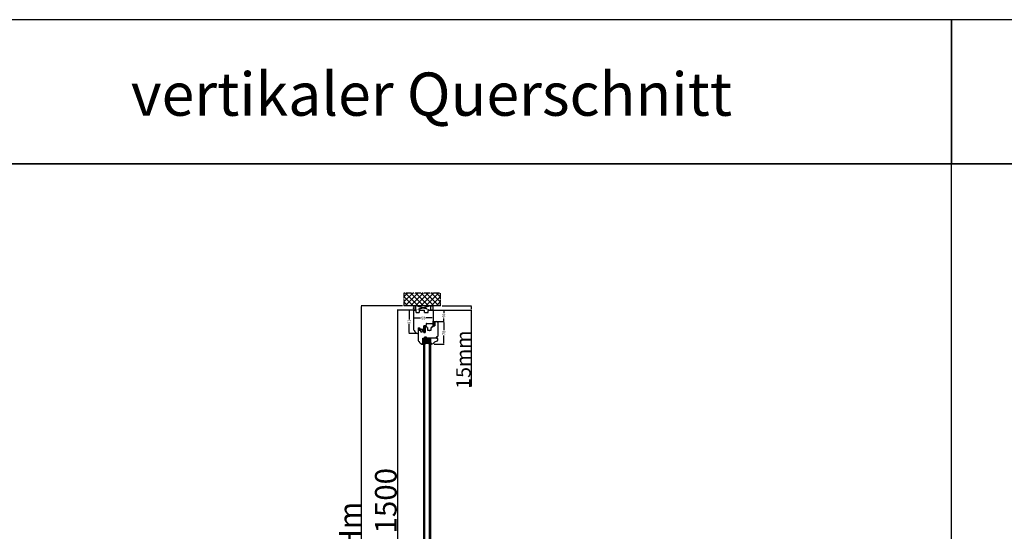
# Model space of a CAD drawing. Units: millimetres. Extents: x 30633 to 164623, y 662 to 17862.
# Drawn here: x 34357 to 37774, y 11475 to 13251 of the extents above; entities that cross this region are included whole.
import ezdxf

# ---------------------------------------------------------------- set-up
doc = ezdxf.new("R2010")
doc.units = ezdxf.units.MM
for name, pattern in [('CENTER2', [2, 1.25, -0.25, 0.25, -0.25]), ('DASHED', [15, 7, -8]), ('HIDDEN', [0.375, 0.25, -0.125])]:
    doc.linetypes.add(name, pattern=pattern)
for name, color, linetype in [('1', 7, 'Continuous'), ('listwa', 5, 'Continuous'), ('ościeżnica', 30, 'Continuous'), ('P', 7, 'Continuous'), ('PL_CONT', 210, 'Continuous'), ('skrzydło', 1, 'Continuous'), ('WA_CENT', 54, 'CENTER2'), ('WA_CONT', 62, 'Continuous'), ('WA_HATCH', 56, 'Continuous'), ('WO_HIDD', 32, 'HIDDEN')]:
    doc.layers.add(name, color=color, linetype=linetype)
doc.styles.get("Standard").update_dxf_attribs({"font": 'arial.ttf'})
doc.dimstyles.new('główny', dxfattribs={"dimtxt": 10, "dimasz": 3, "dimexe": 1, "dimexo": 5, "dimgap": 2, "dimtad": 1, "dimdec": 1, "dimrnd": 0.05, "dimdsep": 46, "dimtxsty": 'Standard', "dimcen": 1.5, "dimclrd": 5, "dimclre": 5, "dimclrt": 1, "dimadec": 1, "dimazin": 2, "dimtfac": 1, "dimtdec": 1, "dimtofl": 0, "dimtmove": 0, "dimatfit": 3, "dimfxl": 1, "dimtolj": 1, "dimtzin": 0, "dimarcsym": 0})

# ---------------------------------------------------------------- blocks, each defined once
blk = doc.blocks.new('*D103')
at = {"color": 5, "lineweight": -2, "transparency": 16777216}
for p, q in [((35727.1, 12242.7), (35707.1, 12242.7)), ((35732.8, 12161.7), (35707.1, 12161.7))]:
    blk.add_line(p, q, dxfattribs=at)
at = {"color": 5, "linetype": 'Continuous', "lineweight": -2, "transparency": 16777216}
for p, q in [((35708.1, 12239.7), (35708.1, 12210.4)), ((35708.1, 12164.7), (35708.1, 12194))]:
    blk.add_line(p, q, dxfattribs=at)
at = {"color": 5, "transparency": 16777216}
for points in [[(35707.6, 12239.7), (35708.6, 12239.7), (35708.1, 12242.7)], [(35707.6, 12164.7), (35708.6, 12164.7), (35708.1, 12161.7)]]:
    blk.add_solid(points, dxfattribs=at)
at = {"layer": 'Defpoints', "color": 0, "transparency": 16777216}
for p in [(35732.1, 12242.7), (35708.1, 12161.7), (35737.8, 12161.7)]:
    blk.add_point(p, dxfattribs=at)
at = {"color": 1, "transparency": 16777216, "insert": (35708.1, 12202.2), "char_height": 10, "attachment_point": 5, "rotation": 90}
blk.add_mtext('\\A1;81', dxfattribs=at)
blk = doc.blocks.new('*D104')
at = {"color": 5, "lineweight": -2, "transparency": 16777216}
for p, q in [((35723.3, 12220.4), (35723.3, 12216.4)), ((35791.3, 12220.4), (35791.3, 12216.4))]:
    blk.add_line(p, q, dxfattribs=at)
at = {"color": 5, "linetype": 'Continuous', "lineweight": -2, "transparency": 16777216}
for p, q in [((35726.3, 12215.4), (35748.1, 12215.4)), ((35788.3, 12215.4), (35766.5, 12215.4))]:
    blk.add_line(p, q, dxfattribs=at)
at = {"color": 5, "transparency": 16777216}
for points in [[(35726.3, 12215.9), (35726.3, 12214.9), (35723.3, 12215.4)], [(35788.3, 12215.9), (35788.3, 12214.9), (35791.3, 12215.4)]]:
    blk.add_solid(points, dxfattribs=at)
at = {"layer": 'Defpoints', "color": 0, "transparency": 16777216}
for p in [(35723.3, 12215.4), (35723.3, 12215.4), (35791.3, 12215.4)]:
    blk.add_point(p, dxfattribs=at)
at = {"color": 1, "transparency": 16777216, "insert": (35757.3, 12215.4), "char_height": 10, "attachment_point": 5, "rotation": 0.0001}
blk.add_mtext('\\A1;68', dxfattribs=at)
blk = doc.blocks.new('*D105')
at = {"color": 5, "lineweight": -2, "transparency": 16777216}
for p, q in [((35789.8, 12202.7), (35829.6, 12202.7)), ((35794.8, 12124.7), (35829.6, 12124.7))]:
    blk.add_line(p, q, dxfattribs=at)
at = {"color": 5, "linetype": 'Continuous', "lineweight": -2, "transparency": 16777216}
for p, q in [((35828.6, 12199.7), (35828.6, 12172.9)), ((35828.6, 12127.7), (35828.6, 12154.6))]:
    blk.add_line(p, q, dxfattribs=at)
at = {"color": 5, "transparency": 16777216}
for points in [[(35828.1, 12199.7), (35829.1, 12199.7), (35828.6, 12202.7)], [(35828.1, 12127.7), (35829.1, 12127.7), (35828.6, 12124.7)]]:
    blk.add_solid(points, dxfattribs=at)
at = {"layer": 'Defpoints', "color": 0, "transparency": 16777216}
for p in [(35784.8, 12202.7), (35828.6, 12202.7), (35789.8, 12124.7)]:
    blk.add_point(p, dxfattribs=at)
at = {"color": 1, "transparency": 16777216, "insert": (35828.6, 12163.7), "char_height": 10, "attachment_point": 5, "rotation": 90}
blk.add_mtext('\\A1;78', dxfattribs=at)
blk = doc.blocks.new('*D102')
at = {"color": 5, "lineweight": -2, "transparency": 16777216}
for p, q in [((35793.3, 12242.7), (35829.6, 12242.7)), ((35814.8, 12202.7), (35829.6, 12202.7))]:
    blk.add_line(p, q, dxfattribs=at)
at = {"color": 5, "linetype": 'Continuous', "lineweight": -2, "transparency": 16777216}
for p, q in [((35828.6, 12239.7), (35828.6, 12232.1)), ((35828.6, 12205.7), (35828.6, 12213.4))]:
    blk.add_line(p, q, dxfattribs=at)
at = {"color": 5, "transparency": 16777216}
for points in [[(35828.1, 12239.7), (35829.1, 12239.7), (35828.6, 12242.7)], [(35828.1, 12205.7), (35829.1, 12205.7), (35828.6, 12202.7)]]:
    blk.add_solid(points, dxfattribs=at)
at = {"layer": 'Defpoints', "color": 0, "transparency": 16777216}
for p in [(35788.3, 12242.7), (35828.6, 12242.7), (35809.8, 12202.7)]:
    blk.add_point(p, dxfattribs=at)
at = {"color": 1, "transparency": 16777216, "insert": (35828.6, 12222.7), "char_height": 10, "attachment_point": 5, "rotation": 90}
blk.add_mtext('\\A1;40', dxfattribs=at)
blk = doc.blocks.new('*D106')
at = {"layer": 'Defpoints', "color": 0, "transparency": 16777216}
for p in [(35727.3, 12242.7), (35667.7, 10742.7), (35736.3, 10742.7)]:
    blk.add_point(p, dxfattribs=at)
at = {"layer": 'ościeżnica', "color": 5, "lineweight": -2, "transparency": 16777216}
for p, q in [((35722.3, 12242.7), (35666.7, 12242.7)), ((35731.3, 10742.7), (35666.7, 10742.7))]:
    blk.add_line(p, q, dxfattribs=at)
at = {"layer": 'ościeżnica', "color": 5, "linetype": 'Continuous', "lineweight": -2, "transparency": 16777216}
blk.add_line((35667.7, 12239.7), (35667.7, 10745.7), dxfattribs=at)
at = {"layer": 'ościeżnica', "color": 5, "transparency": 16777216}
for points in [[(35667.2, 12239.7), (35668.2, 12239.7), (35667.7, 12242.7)], [(35667.2, 10745.7), (35668.2, 10745.7), (35667.7, 10742.7)]]:
    blk.add_solid(points, dxfattribs=at)
at = {"layer": 'ościeżnica', "color": 1, "transparency": 16777216, "insert": (35627.4, 11492.7), "char_height": 75, "attachment_point": 5, "rotation": 90}
blk.add_mtext('\\A1;H = 1500', dxfattribs=at)
blk = doc.blocks.new('*D111')
at = {"layer": 'Defpoints', "color": 0, "transparency": 16777216}
for p in [(35690.3, 12257.7), (35542.3, 10727.7), (35690.3, 10727.7)]:
    blk.add_point(p, dxfattribs=at)
at = {"layer": 'ościeżnica', "color": 5, "lineweight": -2, "transparency": 16777216}
for p, q in [((35685.3, 12257.7), (35541.3, 12257.7)), ((35685.3, 10727.7), (35541.3, 10727.7))]:
    blk.add_line(p, q, dxfattribs=at)
at = {"layer": 'ościeżnica', "color": 5, "linetype": 'Continuous', "lineweight": -2, "transparency": 16777216}
blk.add_line((35542.3, 12254.7), (35542.3, 10730.7), dxfattribs=at)
at = {"layer": 'ościeżnica', "color": 5, "transparency": 16777216}
for points in [[(35541.8, 12254.7), (35542.8, 12254.7), (35542.3, 12257.7)], [(35541.8, 10730.7), (35542.8, 10730.7), (35542.3, 10727.7)]]:
    blk.add_solid(points, dxfattribs=at)
at = {"layer": 'ościeżnica', "color": 1, "transparency": 16777216, "insert": (35502.8, 11492.7), "char_height": 75, "attachment_point": 5, "rotation": 90}
blk.add_mtext('\\A1;Hm', dxfattribs=at)
blk = doc.blocks.new('*D96')
at = {"layer": 'Defpoints', "color": 0, "transparency": 16777216}
for p in [(35787.3, 12242.7), (35817.4, 12257.7), (35924.1, 12257.7)]:
    blk.add_point(p, dxfattribs=at)
at = {"layer": 'P', "color": 5, "lineweight": -2, "transparency": 16777216}
for p, q in [((35792.3, 12242.7), (35925.1, 12242.7)), ((35822.4, 12257.7), (35925.1, 12257.7))]:
    blk.add_line(p, q, dxfattribs=at)
at = {"layer": 'P', "color": 5, "linetype": 'Continuous', "lineweight": -2, "transparency": 16777216}
for p, q in [((35924.1, 12254.7), (35924.1, 12245.7)), ((35924.1, 12242.7), (35924.1, 11977.6))]:
    blk.add_line(p, q, dxfattribs=at)
at = {"layer": 'P', "color": 5, "transparency": 16777216}
for points in [[(35923.6, 12254.7), (35924.6, 12254.7), (35924.1, 12257.7)], [(35923.6, 12245.7), (35924.6, 12245.7), (35924.1, 12242.7)]]:
    blk.add_solid(points, dxfattribs=at)
at = {"layer": 'P', "color": 1, "transparency": 16777216, "insert": (35896.6, 12070.6), "char_height": 50, "attachment_point": 5, "rotation": 90}
blk.add_mtext('\\A1;15mm', dxfattribs=at)

msp = doc.modelspace()

# ---------------------------------------------------------------- hatches: boundary and pattern name
at = {"layer": '1', "ltscale": 10}
h = msp.add_hatch(dxfattribs=at)
h.set_pattern_fill('ANSI37', scale=0.15, style=0)
h.set_pattern_definition([(45, (32810.8927, 11993.27604), (-0.336759605, 0.336759605), []), (135, (32810.8927, 11993.27604), (-0.336759605, -0.336759605), [])])
h.paths.add_polyline_path([(35797.34, 12188.42, -0.4142136), (35796.88, 12187.95), (35796.16, 12187.95, -0.2096091), (35795.82, 12188.1), (35794.4, 12189.64, -0.1882593), (35794.34, 12189.8), (35794.34, 12190.26, -0.6831343), (35794.66, 12190.38), (35795.76, 12189.18, 0.6831343), (35796.32, 12189.4), (35796.32, 12189.75, 0.1471597), (35796.25, 12190.01), (35794.34, 12192.89), (35792.05, 12192.89, -1), (35792.05, 12193.59), (35792.35, 12193.59, 0.4142136), (35792.54, 12193.77), (35792.54, 12194.17, 0.1117543), (35792.47, 12194.47), (35791.41, 12196.7, -0.1117543), (35791.34, 12197), (35791.34, 12198.03, -0.2225849), (35791.5, 12198.39), (35791.73, 12198.57, 0.2225849), (35791.89, 12198.92), (35791.89, 12200.65, 1), (35791.71, 12200.65), (35791.71, 12199.35, -1), (35791.34, 12199.35), (35791.34, 12201.71, -0.5785203), (35792.03, 12202.11), (35793.85, 12201.05, 0.30986), (35794.11, 12201.07), (35795.37, 12202.07, -0.17032), (35795.65, 12202.17), (35797.15, 12202.17, -0.4142136), (35797.34, 12201.99)])
h.paths.add_polyline_path([(35795.98, 12196.25), (35794.77, 12194.32, 0.2940709), (35794.78, 12193.82), (35795.98, 12191.99, 0.7434365), (35796.32, 12192.1), (35796.32, 12196.15, 0.7531292)], flags=16)
h.paths.add_polyline_path([(35796.18, 12198.13, 0.1408173), (35796.32, 12198.62), (35796.32, 12200.86, 0.6289019), (35795.2, 12201.4), (35794.4, 12200.76, -0.30986), (35793.62, 12200.7), (35791.85, 12201.73, 0.5785203), (35791.57, 12201.58), (35791.57, 12201.43, 0.4142136), (35791.75, 12201.25), (35792.03, 12201.25, -0.4142136), (35792.49, 12200.79), (35792.49, 12196.56, 0.1117543), (35792.58, 12196.16), (35793.32, 12194.6, -0.1117543), (35793.41, 12194.21), (35793.41, 12194.04, 0.4142136), (35793.65, 12193.81), (35793.74, 12193.81, 0.4142136), (35793.97, 12194.04), (35793.97, 12194.33, -0.1408173), (35794.11, 12194.82)], flags=16)
h = msp.add_hatch(dxfattribs=at)
h.set_pattern_fill('ANSI37', scale=0.15, style=0)
h.set_pattern_definition([(45, (33012.34457, 12006.7108), (-0.336759605, 0.336759605), []), (135, (33012.34457, 12006.7108), (-0.336759605, -0.336759605), [])])
h.paths.add_polyline_path([(35762.03, 12183.52, -0.2711623), (35761.63, 12183.52), (35760.07, 12184.43, 0.5793489), (35759.32, 12184), (35759.32, 12176.65, 0.2701073), (35759.57, 12176.22), (35760.67, 12175.6, -0.5821473), (35760.67, 12174.73), (35758.59, 12173.55, 0.5159516), (35758.52, 12172.9, 0.3218783), (35759.34, 12172.82), (35762.57, 12174.7, -0.5783602), (35763.32, 12174.26), (35763.32, 12169.37, -0.6232509), (35762.51, 12168.98), (35761.03, 12170.13, 0.8661013), (35760.43, 12169.36), (35762, 12168.08, -0.3244478), (35762.29, 12166.94, -0.5667168), (35761.45, 12166.8), (35761.04, 12167.28, 0.0976354), (35761.01, 12167.3, 0.3719874), (35760.39, 12167.15, 0.4242164), (35760.49, 12166.44), (35762.77, 12164.8), (35764.34, 12164.8), (35764.34, 12184, 0.5793489), (35763.59, 12184.43)])
h.paths.add_polyline_path([(35763.32, 12182.23), (35763.32, 12181.13, 1), (35763.32, 12177.09), (35763.32, 12176.1, -0.5739066), (35762.57, 12175.66), (35760.59, 12176.78, -0.2707235), (35760.34, 12177.21), (35760.34, 12182.21, -0.575867), (35761.09, 12182.64), (35761.58, 12182.36, 0.2742838), (35762.09, 12182.37), (35762.56, 12182.65, -0.5867405)], flags=16)
h.paths.add_polyline_path([(35763.32, 12180.11), (35763.32, 12178.11, -1)], flags=16)
at = {"layer": '1'}
h = msp.add_hatch(color=7, dxfattribs=at)
h.dxf.hatch_style = 1
h.paths.add_polyline_path([(35757.84, 12130.72), (35755.84, 12130.72), (35755.84, 12126.72), (35753.84, 12124.72), (35757.84, 12123.27)])
h.paths.add_polyline_path([(35784.23, 12128.72), (35781.84, 12128.72), (35781.84, 12123.22), (35786.08, 12124.77, -0.0874887), (35785.84, 12124.72, -0.3394543), (35785.16, 12125.24)])
h = msp.add_hatch(dxfattribs=at)
h.set_pattern_fill('ANSI31', scale=0.1)
h.set_pattern_definition([(45, (39340.2736, 9112.4705), (-0.224506403, 0.224506403), [])])
h.paths.add_polyline_path([(35757.84, 12138.72), (35755.84, 12138.72), (35755.84, 12130.72), (35757.84, 12130.72)])
h = msp.add_hatch(dxfattribs=at)
h.set_pattern_fill('GRAVEL', scale=0.1, style=0)
h.set_pattern_definition([(311.9872, (35286.17392, 12116.13101), (20.320017266, -22.86002809), [0.341721, -33.8305]), (355.0303, (35286.40252, 12115.87701), (-30.480049306, 2.539982075), [0.586405, -58.054]), (47.4896, (35286.98672, 12115.82621), (-25.39998152, -27.94002729), [0.413482, -40.9347]), (272.7263, (35287.97732, 12115.19121), (-2.53998897, 50.799983653), [0.534005, -52.8664]), (247.1663, (35288.00272, 12114.65781), (12.700036056, 30.48001733), [0.523634, -51.8398]), (182.7263, (35287.79952, 12114.17521), (50.799983653, 2.53998897), [0.534005, -52.8664]), (142.3058, (35287.26612, 12114.14981), (33.020020861, -25.399977357), [0.706194, -69.9131]), (107.7447, (35286.70732, 12114.58161), (-17.780035565, 55.880016206), [0.66672, -66.0053]), (58.5704, (35286.50412, 12115.21661), (20.320005235, 33.01996116), [0.535813, -53.0455]), (4.7636, (35286.78352, 12115.67381), (-27.93997805, -2.53997616), [0.611713, -29.9739]), (317.6026, (35287.39312, 12115.72461), (30.480000917, -27.93996365), [0.791078, -78.3168]), (41.1859, (35285.46272, 12115.16581), (17.77998867, 15.23997656), [0.270005, -26.7306]), (8.5308, (35285.66592, 12115.34361), (-33.019949596, -5.0800128), [0.513682, -50.8546]), (315, (35286.174, 12115.4198), (8e-16, -2.539998), [0.359209, -3.23289]), (336.8014, (35286.35172, 12115.7246), (-12.70004283, 5.08002227), [0.193441, -19.1506]), (248.1986, (35286.5295, 12115.6484), (2.5400018, 7.6200049), [0.273566, -13.4048]), (149.0362, (35286.4279, 12115.3944), (-7.61999195, 5.08000396), [0.44432, -14.3663]), (18.4349, (35286.0469, 12115.623), (-5.0800023, -2.5399962), [0.321287, -7.7109]), (163.6105, (35288.00272, 12115.64841), (-25.400014014, 7.61998415), [0.450088, -44.5588]), (109.6538, (35287.57092, 12115.77541), (10.15997169, -27.93996049), [0.377599, -37.3822]), (246.8014, (35286.04692, 12116.131), (5.08002227, 12.70004283), [0.38688, -18.9572]), (196.3895, (35285.89452, 12115.77541), (25.400014014, 7.61998415), [0.450088, -44.5588]), (200.556, (35288.00272, 12114.0736), (12.70001576, 5.07999384), [0.434035, -21.2677]), (245.2249, (35287.59632, 12113.92121), (12.699970404, 27.939987026), [0.363672, -36.0036]), (113.1986, (35286.02152, 12113.591), (-5.08002227, 12.70004283), [0.38688, -18.9572]), (162.646, (35285.86912, 12113.94661), (33.02000178, -10.159984676), [0.425783, -42.1524]), (110.556, (35287.26612, 12113.591), (5.07999384, -12.70001576), [0.217018, -21.4848]), (78.6901, (35286.1739, 12113.591), (2.53998746, 10.15996746), [0.129515, -12.822]), (14.0362, (35286.1993, 12113.718), (-7.62000535, -2.5399956), [0.523634, -9.94905]), (353.991, (35286.70732, 12113.84501), (-25.399962544, 2.53999407), [0.485267, -48.0414]), (236.3099, (35286.4279, 12115.1658), (2.5400009, 5.0799951), [0.366324, -8.79178]), (186.8428, (35286.22472, 12114.86101), (-43.180017857, -5.080022752), [0.639557, -63.316]), (119.0546, (35285.58972, 12114.78481), (10.15997637, -17.77995761), [0.261508, -25.8894]), (90, (35285.4627, 12115.0134), (2.54, 2.54), [0.1524, -2.3876]), (59.7436, (35286.75812, 12113.92121), (-10.15997847, -17.77999103), [0.352867, -34.9339]), (131.9872, (35286.93592, 12114.22601), (-20.320017266, 22.86002809), [0.683443, -33.4888]), (180, (35286.4787, 12114.734), (-2.54, 2.54), [0.6604, -1.8796]), (214.6952, (35285.81832, 12114.73401), (25.39995599, 17.78000169), [0.40161, -39.7593]), (285.9454, (35285.48812, 12114.5054), (2.54000648, -10.1600242), [0.369829, -18.1217]), (332.354, (35285.58972, 12114.14981), (48.25998305, -25.400015975), [0.602145, -59.6125]), (4.5739, (35286.12312, 12113.87041), (33.020007605, 2.539987711), [0.637029, -63.0658]), (4.5739, (35286.12312, 12113.87041), (33.020007605, 2.539987711), [0.637029, -63.0658])])
h.paths.add_polyline_path([(35763.84, 12134.72), (35761.84, 12132.72), (35761.84, 12126.72), (35777.84, 12126.72), (35777.84, 12132.72), (35775.84, 12134.72)])
at = {"layer": 'skrzydło'}
h = msp.add_hatch(dxfattribs=at)
h.set_pattern_fill('ANSI37', scale=0.15)
h.set_pattern_definition([(45, (39110.47104, 8843.97267), (-0.336759605, 0.336759605), []), (135, (39110.47104, 8843.97267), (-0.336759605, -0.336759605), [])])
h.paths.add_polyline_path([(35744.1, 12178.76), (35743.26, 12179.3), (35743.26, 12180.13), (35743.66, 12179.91, 0.906474), (35744.22, 12180.53), (35743.52, 12181.3, 0.442698), (35742.04, 12181.3), (35741.34, 12180.53), (35741.34, 12179.96, 0.3852738), (35741.9, 12179.91), (35742.3, 12180.13), (35742.3, 12179.3), (35741.45, 12178.76, 0.7730729), (35742.1, 12178.07), (35742.1, 12176.72), (35743.34, 12176.72), (35743.66, 12176.72), (35743.66, 12178.07, 0.7730729)])
h.paths.add_polyline_path([(35750.22, 12176.2, 0.4276953), (35749.72, 12176.72), (35743.34, 12176.72), (35740.97, 12176.72, 0.240103), (35740.57, 12176.52), (35739.34, 12174.83), (35739.56, 12174.66), (35740.48, 12175.58, -0.1989989), (35740.83, 12175.73), (35746.93, 12175.73, -0.4142136), (35747.43, 12175.23), (35747.43, 12174.7, -0.3355538), (35747.06, 12174.22), (35742.13, 12173.63), (35741.83, 12173.83), (35741.12, 12173.8), (35741.12, 12173.2, 0.4142136), (35741.62, 12172.7), (35742.12, 12172.7), (35748.06, 12173.49, 0.3308024), (35748.42, 12173.97), (35748.42, 12174.92, -0.3369059), (35748.79, 12175.4), (35749.85, 12175.7, 0.349708)])
at = {"layer": 'WA_HATCH'}
h = msp.add_hatch(dxfattribs=at)
h.set_pattern_fill('ANSI37', color=256, scale=4, angle=-90, style=0)
h.set_pattern_definition([(315, (35519.782, 12262.27), (8.98026, 8.98026), []), (45, (35519.782, 12262.27), (-8.98026, 8.98026), [])])
h.paths.add_polyline_path([(35817.42, 12257.72), (35817.42, 12301.56), (35690.26, 12301.56), (35690.26, 12257.72)])

# ---------------------------------------------------------------- linework, layer by layer
at = {"color": 1}
msp.add_point((35723.86, 12249.22), dxfattribs=at)
at = {"layer": '1', "color": 7, "ltscale": 10}
for p, q in [((35791.34, 12199.35), (35791.34, 12201.71)), ((35791.34, 12198.03), (35791.34, 12197)), ((35791.73, 12198.57), (35791.5, 12198.39)), ((35791.57, 12201.43), (35791.57, 12201.58)), ((35791.71, 12199.35), (35791.71, 12200.65)), ((35792.03, 12201.25), (35791.75, 12201.25)), ((35791.85, 12201.73), (35793.62, 12200.7)), ((35791.89, 12198.92), (35791.89, 12200.65)), ((35792.03, 12202.11), (35793.85, 12201.05)), ((35792.49, 12196.56), (35792.49, 12200.79)), ((35795.37, 12202.07), (35794.11, 12201.07)), ((35796.18, 12198.13), (35794.11, 12194.82)), ((35795.2, 12201.4), (35794.4, 12200.76)), ((35795.65, 12202.17), (35797.15, 12202.17)), ((35796.32, 12200.86), (35796.32, 12198.62)), ((35758.59, 12173.55), (35760.67, 12174.73)), ((35759.32, 12184), (35759.32, 12176.65)), ((35759.34, 12172.82), (35762.57, 12174.7)), ((35759.57, 12176.22), (35760.67, 12175.6)), ((35760.07, 12184.43), (35761.63, 12183.52)), ((35760.34, 12182.21), (35760.34, 12177.21)), ((35760.43, 12169.36), (35762, 12168.08)), ((35760.49, 12166.44), (35762.77, 12164.8)), ((35760.59, 12176.78), (35762.57, 12175.66)), ((35761.03, 12170.13), (35762.51, 12168.98)), ((35761.04, 12167.28), (35761.45, 12166.8)), ((35761.09, 12182.64), (35761.58, 12182.36)), ((35762.03, 12183.52), (35763.59, 12184.43)), ((35762.09, 12182.37), (35762.56, 12182.65)), ((35762.29, 12166.94), (35762.29, 12166.94)), ((35762.77, 12164.8), (35764.34, 12164.8)), ((35763.32, 12182.23), (35763.32, 12181.13)), ((35763.32, 12180.11), (35763.32, 12178.11)), ((35763.32, 12177.09), (35763.32, 12176.1)), ((35763.32, 12174.26), (35763.32, 12169.37)), ((35764.34, 12164.8), (35764.34, 12184)), ((35791.41, 12196.7), (35792.47, 12194.47)), ((35792.05, 12193.59), (35792.35, 12193.59)), ((35792.05, 12192.89), (35794.34, 12192.89)), ((35792.54, 12194.17), (35792.54, 12193.77)), ((35792.58, 12196.16), (35793.32, 12194.6)), ((35793.41, 12194.21), (35793.41, 12194.04)), ((35793.65, 12193.81), (35793.74, 12193.81)), ((35793.97, 12194.33), (35793.97, 12194.04)), ((35794.34, 12192.89), (35796.25, 12190.01)), ((35794.34, 12190.26), (35794.34, 12189.8)), ((35794.4, 12189.64), (35795.82, 12188.1)), ((35794.66, 12190.38), (35795.76, 12189.18)), ((35795.98, 12196.25), (35794.77, 12194.32)), ((35794.78, 12193.82), (35795.98, 12191.99)), ((35796.16, 12187.95), (35796.88, 12187.95)), ((35796.32, 12196.15), (35796.32, 12192.1)), ((35796.32, 12189.75), (35796.32, 12189.4))]:
    msp.add_line(p, q, dxfattribs=at)
at = {"layer": '1', "color": 7, "linetype": 'Continuous'}
for p, q in [((35740.57, 12176.52), (35739.34, 12174.83)), ((35739.34, 12174.83), (35739.56, 12174.66)), ((35739.56, 12174.66), (35740.48, 12175.58)), ((35746.93, 12175.73), (35740.83, 12175.73)), ((35740.97, 12176.72), (35742.1, 12176.72)), ((35741.12, 12173.8), (35741.83, 12173.83)), ((35741.12, 12173.2), (35741.12, 12173.8)), ((35741.34, 12180.53), (35742.04, 12181.3)), ((35742.3, 12179.3), (35741.45, 12178.76)), ((35741.62, 12172.7), (35742.12, 12172.7)), ((35741.83, 12173.83), (35742.13, 12173.63)), ((35742.3, 12180.13), (35741.9, 12179.91)), ((35742.1, 12178.07), (35742.1, 12176.72)), ((35742.12, 12172.7), (35748.06, 12173.49)), ((35742.13, 12173.63), (35747.06, 12174.22)), ((35742.3, 12180.13), (35742.3, 12179.3)), ((35743.66, 12179.91), (35743.26, 12180.13)), ((35743.26, 12179.3), (35743.26, 12180.13)), ((35744.1, 12178.76), (35743.26, 12179.3)), ((35743.52, 12181.3), (35744.22, 12180.53)), ((35743.66, 12178.07), (35743.66, 12176.72)), ((35749.72, 12176.72), (35743.66, 12176.72)), ((35747.43, 12174.7), (35747.43, 12175.23)), ((35747.5, 12171.92), (35747.5, 12171.92)), ((35748.42, 12173.97), (35748.42, 12174.92)), ((35748.79, 12175.4), (35749.85, 12175.7)), ((35750.22, 12176.18), (35750.22, 12176.22)), ((35759.84, 12164.72), (35759.34, 12164.72)), ((35764.34, 12172.72), (35764.34, 12183.22)), ((35764.34, 12183.22), (35764.34, 12172.72)), ((35759.84, 12145.72), (35762.84, 12145.72)), ((35767.84, 12145.72), (35766.84, 12145.72)), ((35772.84, 12145.72), (35767.84, 12145.72)), ((35777.84, 12145.72), (35772.84, 12145.72))]:
    msp.add_line(p, q, dxfattribs=at)
at = {"layer": '1'}
msp.add_line((35757.84, 12138.72), (35755.84, 12138.72), dxfattribs=at)
msp.add_line((35757.84, 12138.72), (35755.84, 12138.72), dxfattribs=at)
at = {"layer": '1', "color": 7}
for p, q in [((35757.84, 12130.72), (35755.84, 12130.72)), ((35757.84, 12130.72), (35755.84, 12130.72)), ((35757.84, 12138.72), (35757.84, 11022.72)), ((35781.84, 12138.72), (35757.84, 12138.72)), ((35780.84, 12141.72), (35758.84, 12145.72)), ((35758.84, 12145.72), (35758.84, 12138.72)), ((35780.84, 12145.72), (35758.84, 12141.72)), ((35780.84, 12141.72), (35758.84, 12141.72)), ((35780.84, 12141.72), (35758.84, 12138.72)), ((35780.84, 12138.72), (35758.84, 12141.72)), ((35761.84, 12138.72), (35761.84, 11022.72)), ((35763.84, 12134.72), (35761.84, 12132.72)), ((35775.84, 12134.72), (35763.84, 12134.72)), ((35777.84, 12132.72), (35775.84, 12134.72)), ((35777.84, 12138.72), (35777.84, 11022.72)), ((35780.84, 12138.72), (35780.84, 12145.72)), ((35781.84, 12138.72), (35781.84, 11022.72)), ((35753.84, 12124.72), (35757.84, 12123.27)), ((35777.84, 12126.72), (35761.84, 12126.72)), ((35786.08, 12124.77), (35781.84, 12123.22))]:
    msp.add_line(p, q, dxfattribs=at)
at = {"layer": '1', "color": 7, "ltscale": 10}
for centre, radius, start, end in [((35791.8, 12201.71), 0.462, 59.79898, 180), ((35791.52, 12199.35), 0.185, 180, 0), ((35791.8, 12198.03), 0.462, 129.80557, 180), ((35791.75, 12201.58), 0.185, 59.79898, 180), ((35791.75, 12201.43), 0.185, 180, 270), ((35791.8, 12200.65), 0.0923, 0, 180), ((35791.43, 12198.92), 0.462, 309.80557, 0), ((35792.03, 12200.79), 0.462, 0, 90), ((35793.96, 12201.3), 0.692, 239.79898, 308.66346), ((35793.97, 12201.25), 0.231, 239.79898, 308.66346), ((35795.63, 12200.86), 0.692, 0, 128.66346), ((35795.65, 12201.71), 0.462, 90, 128.66346), ((35795.4, 12198.62), 0.923, 327.93788, 0), ((35797.15, 12201.99), 0.185, 0, 90), ((35758.79, 12173.2), 0.4, 119.63838, 228.80456), ((35758.99, 12173.42), 0.7, 228.80456, 300.17352), ((35759.82, 12184), 0.5, 59.65675, 180), ((35759.82, 12176.65), 0.5, 180, 240.46122), ((35760.78, 12166.84), 0.5, 142.38161, 234.33141), ((35760.79, 12169.7), 0.49, 60.4752, 224.05871), ((35760.84, 12182.21), 0.5, 60.25512, 180), ((35760.84, 12177.21), 0.5, 180, 240.59281), ((35760.79, 12166.86), 0.49, 62.90698, 144.52525), ((35760.42, 12175.16), 0.5, 299.63838, 60.46122), ((35760.96, 12167.21), 0.1, 40.60129, 62.90698), ((35763.32, 12179.11), 2.02, 90, 270), ((35761.83, 12167.13), 0.5, 220.60129, 338.76513), ((35761.83, 12182.79), 0.5, 240.25512, 301.6075), ((35761.83, 12183.87), 0.4, 239.65675, 300.34325), ((35761.36, 12167.31), 1, 338.76513, 50.66729), ((35763.32, 12179.11), 1, 90, 270), ((35762.82, 12169.37), 0.5, 232.26695, 0), ((35762.82, 12182.23), 0.5, 0, 121.6075), ((35762.82, 12176.1), 0.5, 240.59281, 0), ((35762.82, 12174.26), 0.5, 0, 120.17352), ((35763.84, 12184), 0.5, 0, 120.34325), ((35792.03, 12197), 0.692, 180, 205.50637), ((35792.05, 12193.24), 0.346, 90, 270), ((35792.35, 12193.77), 0.185, 270, 0), ((35791.85, 12194.17), 0.692, 0, 25.50637), ((35793.41, 12196.56), 0.923, 180, 205.50637), ((35792.49, 12194.21), 0.923, 0, 25.50637), ((35793.65, 12194.04), 0.231, 180, 270), ((35793.74, 12194.04), 0.231, 270, 0), ((35794.89, 12194.33), 0.923, 147.93788, 180), ((35794.52, 12190.26), 0.185, 42.6467, 180), ((35794.57, 12189.8), 0.231, 180, 222.6467), ((35795.16, 12194.07), 0.462, 147.93788, 213.48617), ((35796, 12189.4), 0.323, 222.6467, 0), ((35796.16, 12188.42), 0.462, 222.6467, 270), ((35796.14, 12196.15), 0.185, 0, 147.93788), ((35796.14, 12192.1), 0.185, 213.48617, 0), ((35795.86, 12189.75), 0.462, 0, 33.48617), ((35796.88, 12188.42), 0.462, 270, 0)]:
    msp.add_arc(centre, radius, start, end, dxfattribs=at)
at = {"layer": '1', "color": 7, "linetype": 'Continuous'}
for centre, radius, start, end in [((35740.83, 12175.23), 0.5, 90, 135.01907), ((35740.97, 12176.22), 0.5, 90, 144.00526), ((35741.62, 12173.2), 0.5, 180, 270), ((35741.65, 12180.24), 0.42, 137.75776, 306.52371), ((35741.86, 12178.5), 0.484, 148.04503, 298.87158), ((35742.78, 12180.63), 1, 42.24224, 137.75776), ((35743.91, 12180.24), 0.42, 233.47629, 42.24224), ((35743.79, 12178.47), 0.42, 251.41569, 42.24224), ((35746.93, 12175.23), 0.5, 0, 90), ((35746.93, 12174.7), 0.5, 285.80251, 0), ((35747.92, 12173.97), 0.5, 286.78264, 0), ((35748.92, 12174.92), 0.5, 105.52411, 180), ((35749.72, 12176.22), 0.5, 0, 90), ((35749.72, 12176.18), 0.5, 285.52411, 0), ((35737.84, 12163.22), 1.5, 250, 270)]:
    msp.add_arc(centre, radius, start, end, dxfattribs=at)
at = {"layer": 'listwa', "linetype": 'Continuous'}
for p, q in [((35781.84, 12145.72), (35781.84, 12128.72)), ((35803.89, 12134.44), (35798.32, 12132.41)), ((35801.84, 12145.72), (35802.84, 12145.72)), ((35807.84, 12140.08), (35807.84, 12142.72)), ((35781.84, 12128.72), (35784.23, 12128.72)), ((35781.84, 12128.72), (35784.23, 12128.72)), ((35784.23, 12128.72), (35785.16, 12125.24)), ((35784.23, 12128.72), (35785.16, 12125.24)), ((35786.08, 12124.77), (35792.23, 12127)), ((35794.09, 12128.85), (35793.81, 12128.34))]:
    msp.add_line(p, q, dxfattribs=at)
for centre, radius, start, end in [((35801.05, 12124.9), 8, 110, 150.41042), ((35801.84, 12140.08), 6, 290, 0), ((35804.84, 12142.72), 3, 0, 90), ((35785.84, 12125.42), 0.7, 195, 270), ((35785.84, 12125.42), 0.7, 195, 270), ((35785.84, 12125.42), 0.7, 270, 290), ((35785.84, 12125.42), 0.7, 270, 290), ((35791.2, 12129.82), 3, 290, 330.41042)]:
    msp.add_arc(centre, radius, start, end, dxfattribs=at)
at = {"layer": 'ościeżnica', "linetype": 'Continuous'}
for p, q in [((35723.34, 12241.22), (35723.34, 12175.03)), ((35732.14, 12242.72), (35724.84, 12242.72)), ((35733.14, 12241.72), (35732.14, 12242.72)), ((35733.14, 12234.72), (35733.14, 12241.72)), ((35733.14, 12234.72), (35733.34, 12234.72)), ((35733.34, 12234.72), (35743.34, 12234.72)), ((35743.34, 12234.72), (35743.54, 12234.72)), ((35744.54, 12242.72), (35743.54, 12241.72)), ((35743.54, 12241.72), (35743.54, 12234.72)), ((35744.54, 12242.72), (35760.14, 12242.72)), ((35761.14, 12241.72), (35760.14, 12242.72)), ((35761.14, 12234.72), (35761.14, 12241.72)), ((35761.14, 12234.72), (35761.34, 12234.72)), ((35761.14, 12234.72), (35761.34, 12234.72)), ((35761.34, 12234.72), (35774.34, 12234.72)), ((35774.34, 12234.72), (35774.54, 12234.72)), ((35774.54, 12241.72), (35775.54, 12242.72)), ((35774.54, 12234.72), (35774.54, 12241.72)), ((35775.54, 12242.72), (35789.84, 12242.72)), ((35791.34, 12241.22), (35791.34, 12199.72)), ((35726.34, 12172.03), (35726.34, 12171.23)), ((35739.34, 12175.72), (35739.34, 12163.22)), ((35740.34, 12176.72), (35743.34, 12176.72)), ((35741.34, 12181.72), (35744.34, 12181.72)), ((35741.34, 12176.72), (35741.34, 12181.72)), ((35743.34, 12176.72), (35757.84, 12176.72)), ((35744.34, 12181.72), (35744.34, 12176.72)), ((35759.34, 12178.22), (35759.34, 12187.72)), ((35761.34, 12188.72), (35760.34, 12188.72)), ((35765.84, 12188.72), (35761.34, 12188.72)), ((35767.34, 12195.72), (35767.34, 12190.22)), ((35768.34, 12196.72), (35774.34, 12196.72)), ((35774.34, 12196.72), (35788.34, 12196.72)), ((35732.65, 12163.51), (35733.34, 12163.27)), ((35733.34, 12163.27), (35737.32, 12161.81)), ((35733.34, 12163.27), (35737.32, 12161.81)), ((35733.34, 12163.27), (35737.32, 12161.81))]:
    msp.add_line(p, q, dxfattribs=at)
for centre, radius, start, end in [((35724.84, 12241.22), 1.5, 90, 180), ((35789.84, 12241.22), 1.5, 0, 90), ((35788.34, 12199.72), 3, 270, 0), ((35788.34, 12199.72), 3, 270, 0), ((35788.34, 12199.72), 3, 270, 0), ((35726.34, 12175.03), 3, 180, 270), ((35728.84, 12171.23), 2.5, 180, 243.69662), ((35726.84, 12167.2), 2, 9.25442, 63.69662), ((35731.28, 12167.92), 2.5, 189.25442, 262.2021), ((35730.88, 12164.95), 0.5, 23.1708, 82.2021), ((35730.88, 12164.95), 0.5, 10.30571, 23.1708), ((35733.34, 12165.39), 2, 190.30571, 208.12976), ((35733.34, 12165.39), 2, 208.12976, 250), ((35740.34, 12175.72), 1, 90, 180), ((35757.84, 12178.22), 1.5, 270, 0), ((35757.84, 12178.22), 1.5, 270, 0), ((35760.34, 12187.72), 1, 90, 180), ((35765.84, 12190.22), 1.5, 270, 0), ((35768.34, 12195.72), 1, 90, 180), ((35737.84, 12163.22), 1.5, 250, 270), ((35737.84, 12163.22), 1.5, 250, 270), ((35737.84, 12163.22), 1.5, 270, 0), ((35737.84, 12163.22), 1.5, 270, 0)]:
    msp.add_arc(centre, radius, start, end, dxfattribs=at)
at = {"layer": 'ościeżnica', "ltscale": 10}
msp.add_arc((35757.84, 12178.22), 1.5, 270, 0, dxfattribs=at)
at = {"layer": 'P', "color": 1}
msp.add_line((37590.46, 10250.53), (37590.46, 12750.53), dxfattribs=at)
for points in [[(33990.46, 12750.53), (37590.46, 12750.53), (37590.46, 13250.53), (33990.46, 13250.53)], [(37590.46, 12750.53), (41190.46, 12750.53), (41190.46, 13250.53), (37590.46, 13250.53)], [(32590.46, 10250.53), (41190.46, 10250.53), (41190.46, 12750.53), (32590.46, 12750.53)]]:
    msp.add_lwpolyline(points, close=True, dxfattribs=at)
at = {"layer": 'PL_CONT'}
for points in [[(35723.34, 12242.72), (35731.34, 12242.72), (35731.34, 12242.72), (35731.34, 12257.72), (35731.34, 12257.72), (35723.34, 12257.72, -0.1434857)], [(35791.34, 12242.72), (35783.34, 12242.72), (35783.34, 12242.72), (35783.34, 12257.72), (35783.34, 12257.72), (35791.34, 12257.72, 0.1434857)]]:
    msp.add_lwpolyline(points, format="xyb", close=True, dxfattribs=at)
at = {"layer": 'skrzydło', "linetype": 'DASHED'}
for p, q in [((35797.34, 12201.72), (35798.34, 12202.72)), ((35797.34, 12187.72), (35797.34, 12201.72)), ((35791.34, 12192.72), (35794.34, 12192.72)), ((35794.34, 12192.72), (35794.34, 12187.72)), ((35794.34, 12187.72), (35797.34, 12187.72)), ((35753.84, 12124.72), (35752.6, 12124.72))]:
    msp.add_line(p, q, dxfattribs=at)
at = {"layer": 'skrzydło', "ltscale": 10}
for p, q in [((35797.34, 12201.99), (35797.34, 12188.42)), ((35797.34, 12201.22), (35797.34, 12187.72)), ((35759.34, 12171.72), (35759.34, 12164.72)), ((35759.34, 12164.72), (35764.34, 12164.72)), ((35764.34, 12183.22), (35764.34, 12164.72)), ((35791.34, 12191.72), (35791.34, 12185.72)), ((35794.34, 12192.72), (35794.34, 12187.72)), ((35794.34, 12187.72), (35797.34, 12187.72))]:
    msp.add_line(p, q, dxfattribs=at)
at = {"layer": 'skrzydło', "linetype": 'Continuous'}
for p, q in [((35798.34, 12202.72), (35804.84, 12202.72)), ((35807.84, 12199.72), (35807.84, 12152.72)), ((35739.84, 12169.72), (35739.84, 12137.17)), ((35746.52, 12172.72), (35742.84, 12172.72)), ((35747.5, 12171.92), (35748.18, 12168.53)), ((35749.16, 12167.72), (35749.84, 12167.72)), ((35749.84, 12167.72), (35753.34, 12167.72)), ((35754.34, 12168.72), (35754.34, 12171.72)), ((35759.34, 12172.72), (35755.34, 12172.72)), ((35759.34, 12164.72), (35759.34, 12172.72)), ((35759.34, 12172.72), (35759.34, 12164.72)), ((35759.34, 12164.72), (35764.34, 12164.72)), ((35763.84, 12164.72), (35759.84, 12164.72)), ((35764.34, 12164.72), (35763.84, 12164.72)), ((35764.34, 12164.72), (35764.34, 12172.72)), ((35764.34, 12172.72), (35764.34, 12164.72)), ((35770.19, 12184.72), (35765.84, 12184.72)), ((35766.84, 12184.72), (35765.84, 12184.72)), ((35770.19, 12184.72), (35766.84, 12184.72)), ((35770.19, 12184.72), (35770.19, 12182.22)), ((35770.19, 12182.22), (35771.84, 12182.22)), ((35771.84, 12182.22), (35772.19, 12182.22)), ((35772.19, 12182.22), (35772.19, 12172.72)), ((35772.19, 12172.72), (35772.84, 12172.72)), ((35772.84, 12172.72), (35776.84, 12172.72)), ((35776.84, 12172.72), (35777.84, 12171.72)), ((35777.84, 12171.72), (35777.84, 12171.72)), ((35778.83, 12171.72), (35779.84, 12172.72)), ((35779.84, 12172.72), (35783.99, 12172.72)), ((35783.99, 12172.72), (35784.49, 12172.72)), ((35784.49, 12172.72), (35784.49, 12182.22)), ((35784.49, 12182.22), (35786.49, 12182.22)), ((35786.49, 12182.22), (35786.49, 12184.72)), ((35790.34, 12184.72), (35786.49, 12184.72)), ((35786.49, 12184.72), (35790.34, 12184.72)), ((35786.49, 12184.72), (35790.34, 12184.72)), ((35791.34, 12185.72), (35791.34, 12192.72)), ((35742.84, 12134.17), (35742.84, 12133.37)), ((35755.84, 12145.72), (35759.84, 12145.72)), ((35755.84, 12126.72), (35755.84, 12145.72)), ((35762.84, 12149.72), (35766.84, 12149.72)), ((35762.84, 12145.72), (35762.84, 12149.72)), ((35766.84, 12149.72), (35766.84, 12145.72)), ((35781.84, 12145.72), (35777.84, 12145.72)), ((35804.84, 12145.72), (35781.84, 12145.72)), ((35802.84, 12145.72), (35802.84, 12148.72)), ((35802.84, 12145.72), (35802.84, 12147.72)), ((35803.84, 12149.72), (35804.84, 12149.72)), ((35749.84, 12125.41), (35749.15, 12125.66)), ((35750.89, 12125.03), (35749.84, 12125.41)), ((35753.55, 12124.72), (35752.6, 12124.72)), ((35753.55, 12124.72), (35752.6, 12124.72)), ((35755.84, 12126.72), (35753.84, 12124.72)), ((35754.04, 12124.93), (35755.84, 12126.72))]:
    msp.add_line(p, q, dxfattribs=at)
at = {"layer": 'skrzydło', "color": 7, "ltscale": 10}
msp.add_line((35792.34, 12192.72), (35794.34, 12192.72), dxfattribs=at)
at = {"layer": 'skrzydło'}
msp.add_line((35780.84, 12145.72), (35758.84, 12145.72), dxfattribs=at)
at = {"layer": 'skrzydło', "linetype": 'Continuous'}
for centre, radius, start, end in [((35804.84, 12199.72), 3, 0, 90), ((35742.84, 12169.72), 3, 90, 180), ((35746.52, 12171.72), 1, 11.30993, 90), ((35749.16, 12168.72), 1, 191.30993, 270), ((35753.34, 12168.72), 1, 270, 0), ((35755.34, 12171.72), 1, 90, 180), ((35765.84, 12183.22), 1.5, 90, 180), ((35778.34, 12172.21), 0.7, 225, 315), ((35790.34, 12185.72), 1, 270, 0), ((35790.34, 12185.72), 1, 270, 0), ((35742.84, 12137.17), 3, 180, 270), ((35745.34, 12133.37), 2.5, 180, 243.69662), ((35743.34, 12129.34), 2, 9.25442, 63.69662), ((35803.84, 12148.72), 1, 90, 180), ((35804.84, 12152.72), 3, 270, 0), ((35747.78, 12130.06), 2.5, 189.25442, 262.2021), ((35747.38, 12127.09), 0.5, 23.1708, 82.2021), ((35747.38, 12127.09), 0.5, 10.30571, 23.1708), ((35749.84, 12127.54), 2, 190.30571, 208.12976), ((35749.84, 12127.54), 2, 208.12976, 250), ((35752.6, 12129.72), 5, 250, 270), ((35753.55, 12125.42), 0.7, 270, 315)]:
    msp.add_arc(centre, radius, start, end, dxfattribs=at)
at = {"layer": 'skrzydło', "linetype": 'DASHED'}
msp.add_arc((35752.6, 12129.72), 5, 250, 270, dxfattribs=at)
at = {"layer": 'WA_CENT', "ltscale": 0.6}
msp.add_lwpolyline([(35817.42, 12257.72), (35817.42, 12301.56), (35690.26, 12301.56), (35690.26, 12257.72)], dxfattribs=at)
at = {"layer": 'WA_CONT'}
msp.add_lwpolyline([(35817.42, 12257.72), (35690.26, 12257.72)], dxfattribs=at)
at = {"layer": 'WO_HIDD', "ltscale": 0.3}
for points in [[(35783.34, 12242.72), (35731.34, 12257.72)], [(35783.34, 12257.72), (35731.34, 12242.72)]]:
    msp.add_lwpolyline(points, dxfattribs=at)

# ---------------------------------------------------------------- texts
at = {"layer": 'P', "insert": (35785.8, 12992.17), "char_height": 150, "attachment_point": 5}
msp.add_mtext_dynamic_manual_height_columns('vertikaler Querschnitt\\P', width=3521.7543, gutter_width=125, heights=[447.04], dxfattribs=at)

# ---------------------------------------------------------------- dimensions: what is measured, and where the dimension line sits
for base, p1, p2, picture, middle in [((35708.14, 12161.72), (35732.14, 12242.72), (35737.84, 12161.72), '*D103', (35708.14, 12202.22)), ((35828.64, 12242.72), (35809.84, 12202.72), (35788.34, 12242.72), '*D102', (35828.64, 12222.72)), ((35828.64, 12202.72), (35789.84, 12124.72), (35784.84, 12202.72), '*D105', (35828.64, 12163.72))]:
    dim = msp.add_linear_dim(base=base, p1=p1, p2=p2, angle=90, dimstyle='główny', override={"dimscale": 1})
    dim.commit()
    dim.dimension.update_dxf_attribs({"geometry": picture, "text_midpoint": middle, "text_rotation": 90})
dim = msp.add_linear_dim(base=(35723.34, 12215.39), p1=(35791.34, 12215.39), p2=(35723.34, 12215.39), dimstyle='główny', override={"dimscale": 1})
dim.commit()
dim.dimension.update_dxf_attribs({"geometry": '*D104', "text_midpoint": (35757.34, 12215.39), "dimtype": 160, "text_rotation": 0.00014})
at = {"layer": 'ościeżnica', "color": 8}
for base, p1, p2, text, picture, middle in [((35667.69, 10742.72), (35727.34, 12242.72), (35736.34, 10742.72), 'H = <>', '*D106', (35627.4, 11492.72)), ((35542.25, 10727.72), (35690.26, 12257.72), (35690.26, 10727.72), 'Hm', '*D111', (35502.75, 11492.72))]:
    dim = msp.add_linear_dim(base=base, p1=p1, p2=p2, angle=90, text=text, dimstyle='główny', override={"dimscale": 1, "dimtxt": 75}, dxfattribs=at)
    dim.commit()
    dim.dimension.update_dxf_attribs({"geometry": picture, "text_midpoint": middle})
at = {"layer": 'P'}
dim = msp.add_linear_dim(base=(35924.14, 12257.72), p1=(35787.34, 12242.72), p2=(35817.42, 12257.72), angle=90, text='<>mm', dimstyle='główny', override={"dimtxt": 50}, dxfattribs=at)
dim.commit()
dim.dimension.update_dxf_attribs({"geometry": '*D96', "text_midpoint": (35924.14, 12070.58), "dimtype": 160})

doc.saveas('drawing.dxf')
